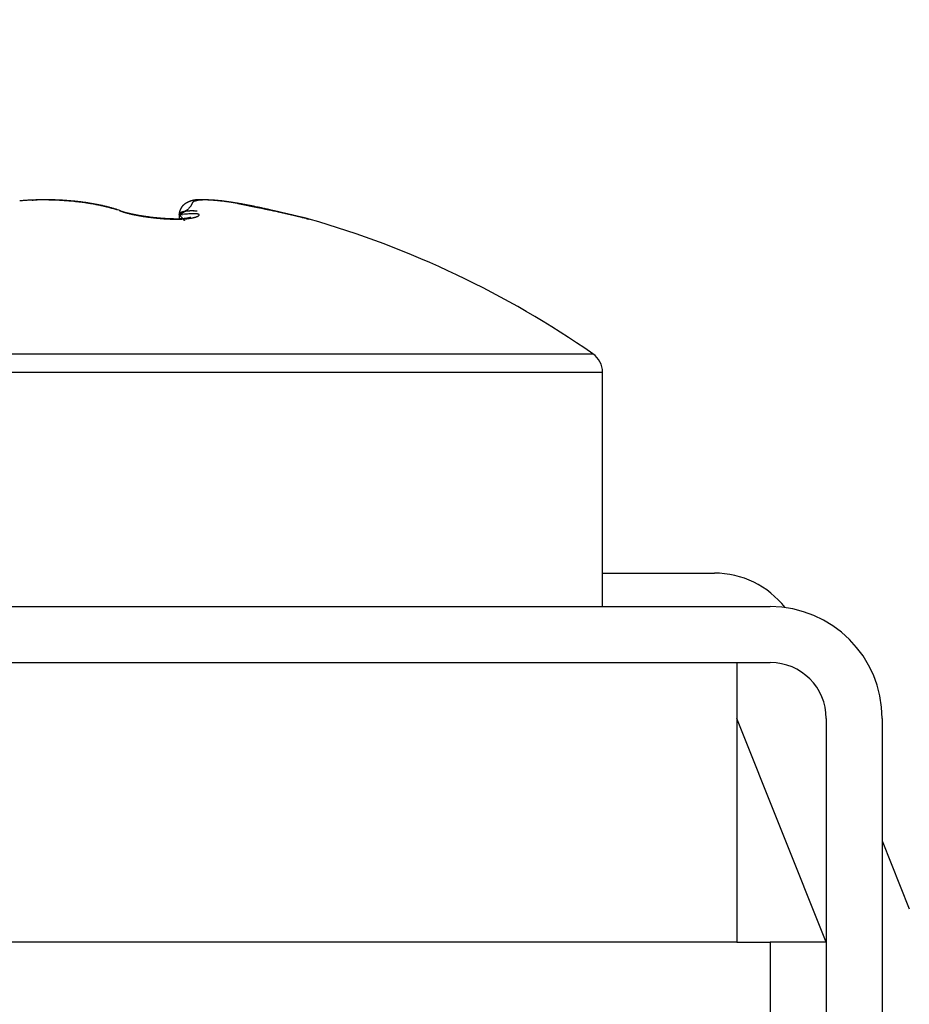
# Model space of a CAD drawing. Units: millimetres. Extents: x -3603 to 5155, y -3016 to 2551.
# Drawn here: x 5054 to 5062, y 2155 to 2164 of the extents above; entities that cross this region are included whole.
import ezdxf

# ---------------------------------------------------------------- set-up
doc = ezdxf.new("R2010")
doc.units = ezdxf.units.MM
for name, color, linetype in [('hatching-Schraffur', 5, 'Continuous'), ('helpline-Hilfslinie', 2, 'Continuous'), ('outline-Körperkante', 7, 'Continuous')]:
    doc.layers.add(name, color=color, linetype=linetype)

# ---------------------------------------------------------------- blocks, each defined once
blk = doc.blocks.new('Verschalung WinDrive2201')
at = {"layer": 'hatching-Schraffur'}
h = blk.add_hatch(dxfattribs=at)
h.set_pattern_fill('ANSI31', color=256, scale=0.5, style=0)
h.set_pattern_definition([(45, (-116.6368, -261.4505), (-1.122532, 1.122532), [])])
h.paths.add_polyline_path([(-2, -98), (-9.7914, -98), (-18.4517, -93), (-23, -93), (-23, -95.5), (-22.2022, -95.5), (-21.5094, -94.3), (-20.6434, -94.8), (-20.3547, -94.3), (-19.4887, -94.8), (-19.2, -94.3), (-12.7914, -98), (-44.25, -98, -1), (-45.75, -98), (-48.25, -98, -1), (-49.75, -98), (-52.25, -98, -1), (-53.75, -98), (-56.25, -98, -1), (-57.75, -98), (-60.25, -98, -1), (-61.75, -98), (-65, -98), (-65, -100), (0, -100), (0, -74.1), (-4, -73.25), (-4, -70.75), (0, -69.9), (0, -8.25), (-2, -8.25), (-2, -14.25), (-4.5, -14.25), (-4.5, -11.75), (-6, -11.75), (-6, -15.75), (-2, -15.75), (-2, -20.4804), (-1.7, -21), (-2, -21.5196), (-2, -68.2803), (-6, -69.1303), (-6, -74.8697), (-2, -75.7197)])
h.paths.add_polyline_path([(-2, -2.25), (-2, -8.25), (0, -8.25), (0, 0), (-82, 0), (-82, -1), (-69, -1), (-68, -2), (-63.75, -2, 1), (-62.25, -2), (-19.75, -2, 1), (-18.25, -2), (-6, -2), (-6, -4.75), (-4.5, -4.75), (-4.5, -2.25)])
blk = doc.blocks.new('WinDrive2201_Drive')
at = {"layer": 'outline-Körperkante'}
for p, q in [((53.3001, -2.8587), (53.2975, -2.8587)), ((53.3001, -2.8603), (53.3001, -2.8602)), ((55.0387, -2.8909), (55.2162, -2.9268)), ((55.0387, -2.8909), (55.061, -2.8949)), ((55.1136, -2.904), (55.1111, -2.9035)), ((53.9771, -2.9528), (53.9588, -2.9476)), ((53.9771, -2.9528), (53.9643, -2.9484)), ((54.5149, -2.9928), (54.5471, -2.9896)), ((54.5149, -2.9928), (54.515, -2.9915)), ((54.5149, -2.9928), (54.519, -2.997)), ((54.5151, -2.9928), (54.5151, -3.0287)), ((55.3277, -2.9491), (55.3033, -2.944)), ((55.3266, -2.9534), (55.3268, -2.9531)), ((54.4575, -3.0293), (54.4451, -3.0288)), ((54.6204, -3.0131), (54.6196, -3.0134)), ((55.549, -3.0015), (55.5445, -3.0005)), ((55.6777, -3.0318), (55.6749, -3.031)), ((55.6777, -3.0318), (55.6775, -3.0317)), ((48.3859, -4.2366), (58.2141, -4.2366)), ((48.3, -4.4009), (58.3, -4.4009)), ((58.3, -6.4971), (58.3, -4.4009)), ((58.3001, -6.197), (59.3, -6.197)), ((47.3, -6.4971), (59.8, -6.4971)), ((47.3, -6.9971), (59.8, -6.9971)), ((59.5, -6.9971), (59.5, -9.4971)), ((60.3, -9.497), (59.5, -7.497)), ((60.3, -7.4971), (60.3, -33.9971)), ((60.8, -7.4971), (60.8, -33.9971)), ((60.7998, -8.5923), (61.0428, -9.1998)), ((59.5, -9.4971), (14.0001, -9.4971)), ((59.5, -9.497), (59.8, -9.497)), ((59.8, -9.497), (59.8, -33.497)), ((60.3, -9.4971), (59.8002, -9.4971))]:
    blk.add_line(p, q, dxfattribs=at)
for centre, radius, start, end in [((53.2936, -5.5797), 2.7191, 93.87506, 94.31193), ((53.2963, -5.6214), 2.7609, 93.43867, 93.87161), ((53.2985, -5.6544), 2.794, 93.01352, 93.44321), ((53.3002, -5.681), 2.8207, 92.59156, 93.01905), ((53.3002, -5.7029), 2.8425, 92.14704, 92.57292), ((53.3, -5.7141), 2.8537, 91.70822, 92.13351), ((53.304, -3.3791), 0.5238, 100.88771, 101.48537), ((53.2442, -3.0599), 0.199, 100.14375, 101.34797), ((53.2504, -3.0959), 0.2356, 99.40875, 100.07014), ((53.3577, -3.789), 0.9369, 98.82364, 98.95425), ((53.2609, -3.1689), 0.3093, 98.28764, 98.72599), ((53.301, -5.7213), 2.861, 91.29833, 91.72364), ((53.2536, -3.1117), 0.2516, 97.94031, 98.51314), ((53.2614, -3.1697), 0.3102, 97.44289, 97.89955), ((53.2673, -3.212), 0.3528, 97.1017, 97.49788), ((53.265, -3.2008), 0.3415, 96.54359, 96.95749), ((53.2647, -3.2017), 0.3424, 96.05642, 96.47056), ((53.268, -3.2241), 0.365, 95.81406, 96.20395), ((53.2692, -3.2404), 0.3813, 95.36333, 95.73623), ((53.2696, -3.2554), 0.3962, 94.86844, 95.2299), ((53.2717, -3.2683), 0.4093, 94.64588, 94.99565), ((53.2992, -5.7185), 2.8581, 90.8372, 91.26367), ((53.2723, -3.2878), 0.4288, 94.17861, 94.51364), ((53.2743, -3.3046), 0.4457, 93.95707, 94.27931), ((53.2745, -3.3274), 0.4685, 93.47854, 93.78736), ((53.2763, -3.3464), 0.4875, 93.25809, 93.5548), ((53.2781, -3.3693), 0.5105, 93.03819, 93.32147), ((53.2798, -3.3958), 0.537, 92.79423, 93.06558), ((53.2793, -3.4228), 0.564, 92.35062, 92.60891), ((53.2807, -3.4516), 0.5928, 92.12242, 92.36906), ((53.3002, -5.7114), 2.851, 90.43192, 90.85981), ((53.282, -3.484), 0.6253, 91.90446, 92.13827), ((53.2831, -3.5186), 0.6598, 91.67871, 91.90111), ((53.2842, -3.558), 0.6993, 91.46137, 91.67121), ((53.285, -3.6002), 0.7414, 91.23807, 91.43673), ((53.2856, -3.6493), 0.7906, 91.02142, 91.20771), ((53.2891, -3.7018), 0.8432, 91.02257, 91.19792), ((53.2859, -3.7677), 0.909, 90.582, 90.74526), ((53.2893, -3.8324), 0.9737, 90.58742, 90.73983), ((53.3, -5.6992), 2.8388, 90.00004, 90.43015), ((53.2887, -3.9173), 1.0587, 90.37234, 90.51252), ((53.2876, -4.0052), 1.1465, 90.1554, 90.28533), ((53.2906, -4.1087), 1.25, 90.16078, 90.27996), ((53.2884, -4.2463), 1.3876, 89.94632, 90.05368), ((53.2847, -4.4915), 1.6328, 89.73468, 89.82627), ((53.2936, -4.5844), 1.7257, 89.95667, 90.04333), ((53.2836, -4.4966), 1.638, 89.51531, 89.60661), ((53.3014, -5.6977), 2.8373, 89.59662, 90.02696), ((53.301, -2.8591), 0.00096, 160.62127, 162.50883), ((53.3002, -2.8587), 0.000172, 178.33813, 181.66187), ((53.3003, -2.8587), 0.000274, 177.90844, 182.09156), ((53.3004, -2.859), 0.000408, 134.00727, 135.99273), ((53.3001, -2.8587), 0, 0, 0), ((53.3001, -2.8587), 0.0000106, 2.97525, 87.02475), ((53.3001, -2.8588), 0.000046, 49.35841, 77.51149), ((53.2671, -8.6807), 5.822, 89.24653, 89.67543), ((53.3027, -2.8589), 0.00266, 179.56842, 180.43158), ((53.3017, -2.8588), 0.00161, 179.46567, 180.53433), ((53.301, -2.8588), 0.000896, 179.36077, 180.63923), ((53.3041, -2.8589), 0.00408, 179.71887, 180.28113), ((53.3034, -2.8589), 0.00333, 179.65619, 180.34381), ((53.3085, -2.859), 0.00845, 179.79667, 180.20333), ((53.3061, -2.859), 0.006, 179.76118, 180.23882), ((53.3113, -2.8592), 0.0113, 179.84758, 180.15242), ((53.3098, -2.8591), 0.00979, 179.82442, 180.17558), ((53.3169, -2.8593), 0.0169, 179.88121, 180.11879), ((53.315, -2.8592), 0.0149, 179.86558, 180.13442), ((53.3216, -2.8594), 0.0216, 179.8938, 180.1062), ((53.3242, -2.8564), 0.0243, 187.02993, 187.2201), ((53.3267, -2.8595), 0.0266, 179.91399, 180.08601), ((53.3404, -2.8557), 0.0405, 185.63954, 185.78164), ((53.3332, -2.8596), 0.0331, 179.92216, 180.07784), ((53.3442, -2.8598), 0.0441, 179.93511, 180.06489), ((53.3575, -2.8548), 0.0576, 185.13952, 185.24934), ((53.348, -2.8551), 0.0482, 185.65086, 185.77033), ((53.3622, -2.8601), 0.0621, 179.94926, 180.05074), ((53.2985, -5.7078), 2.8475, 89.11302, 89.54144), ((53.2997, -5.7086), 2.8482, 88.70825, 89.136), ((53.3291, -5.0173), 2.1582, 88.73117, 89.6132), ((53.2995, -5.7058), 2.8454, 88.2752, 88.70284), ((53.3249, -5.2688), 2.4098, 88.25172, 88.76285), ((53.3008, -5.6908), 2.8304, 87.86393, 88.29252), ((53.0899, -10.8477), 7.9935, 87.66896, 87.78832), ((53.2996, -5.6744), 2.8141, 87.39681, 87.82679), ((53.2954, -5.7823), 2.9239, 87.2951, 87.65542), ((53.3027, -5.6471), 2.7867, 87.00432, 87.43681), ((53.3318, -5.198), 2.3386, 87.03163, 87.51017), ((53.3023, -5.6169), 2.7565, 86.52656, 86.9621), ((53.3112, -5.5707), 2.7118, 86.60263, 87.00427), ((53.3064, -5.5776), 2.717, 86.12325, 86.56297), ((53.2959, -5.782), 2.9237, 86.18365, 86.5485), ((53.3084, -5.533), 2.6724, 85.65668, 86.10121), ((53.3104, -5.5769), 2.7181, 85.80748, 86.20072), ((53.3175, -5.4779), 2.6188, 85.39733, 85.80526), ((53.3138, -5.4826), 2.6218, 85.23961, 85.69012), ((53.3164, -5.4921), 2.633, 84.99388, 85.39656), ((53.3172, -5.426), 2.565, 84.75437, 85.21158), ((53.3192, -5.475), 2.6157, 84.62103, 85.02396), ((53.3241, -5.3655), 2.5042, 84.32039, 84.78558), ((53.323, -5.4186), 2.5592, 84.17822, 84.58764), ((53.3306, -5.2994), 2.4377, 83.84321, 84.31723), ((53.3296, -5.3676), 2.5079, 83.79322, 84.20856), ((53.3381, -5.2268), 2.3647, 83.35121, 83.83543), ((53.3326, -5.3246), 2.4648, 83.33431, 83.754), ((53.3476, -5.153), 2.2903, 82.87851, 83.37389), ((53.3407, -5.2736), 2.4132, 82.95977, 83.38516), ((53.3572, -5.0744), 2.2111, 82.36361, 82.87182), ((53.3455, -5.2211), 2.3605, 82.48729, 82.91921), ((53.3689, -4.991), 2.1269, 81.8552, 82.37762), ((53.355, -5.1632), 2.3019, 82.09561, 82.5349), ((53.3793, -4.9295), 2.0646, 81.36719, 81.89929), ((53.3623, -5.1051), 2.2433, 81.62793, 82.07481), ((53.3717, -5.044), 2.1814, 81.18429, 81.63984), ((53.3822, -4.9042), 2.0391, 80.8083, 81.34076), ((53.3817, -4.9818), 2.1185, 80.7274, 81.19214), ((53.3852, -4.8841), 2.0189, 80.27183, 80.80353), ((53.3925, -4.9174), 2.0532, 80.26142, 80.73647), ((53.3847, -4.8872), 2.022, 79.74692, 80.27288), ((53.4038, -4.8515), 1.9863, 79.77468, 80.26059), ((53.3832, -4.8965), 2.0314, 79.2295, 79.74902), ((53.4172, -4.7838), 1.9173, 79.31084, 79.80887), ((53.3763, -4.925), 2.0607, 78.68154, 79.19009), ((53.4287, -4.716), 1.8486, 78.76189, 79.27274), ((53.3688, -4.9643), 2.1006, 78.1949, 78.69184), ((53.4445, -4.6471), 1.7779, 78.30339, 78.82848), ((54.6457, -3.0077), 0.1372, 130.27816, 131.93015), ((54.6481, -3.0109), 0.1411, 128.59891, 130.18623), ((54.652, -3.0164), 0.1478, 126.93976, 128.44872), ((54.6548, -3.0206), 0.1529, 125.40456, 126.84712), ((54.6594, -3.0268), 0.1606, 124.08925, 125.45274), ((54.6629, -3.0333), 0.1679, 122.54001, 123.83643), ((54.6679, -3.0409), 0.1771, 121.34856, 122.56529), ((54.672, -3.0486), 0.1857, 120.04594, 121.19666), ((54.6777, -3.0581), 0.1969, 119.01531, 120.08927), ((54.6824, -3.0687), 0.2084, 117.7452, 118.75015), ((54.6905, -3.0843), 0.226, 116.81312, 117.73162), ((54.6939, -3.0904), 0.2329, 115.98218, 116.86108), ((54.6938, -3.0909), 0.2334, 115.04347, 115.9111), ((54.692, -3.0879), 0.2299, 114.07627, 114.94731), ((54.69, -3.0819), 0.2236, 113.36919, 114.25165), ((54.6877, -3.0778), 0.2189, 112.35532, 113.24671), ((54.6868, -3.0754), 0.2164, 111.48077, 112.37431), ((54.6858, -3.0721), 0.2129, 110.65062, 111.5478), ((54.6844, -3.0709), 0.2113, 109.51967, 110.41696), ((54.6843, -3.0684), 0.2089, 108.81637, 109.71415), ((54.6838, -3.0682), 0.2086, 107.82103, 108.71478), ((54.684, -3.0667), 0.2072, 107.08934, 107.97966), ((54.6837, -3.0675), 0.2079, 106.06945, 106.95198), ((54.5616, -2.8753), 0.0707, 334.02958, 337.84778), ((54.684, -3.0683), 0.2087, 105.21153, 106.08681), ((54.4629, -2.8406), 0.1753, 339.48503, 340.83357), ((54.7568, -2.9357), 0.1337, 162.09221, 163.67959), ((54.6845, -3.0695), 0.21, 104.39467, 105.25829), ((54.665, -2.9037), 0.0366, 160.19349, 165.50166), ((54.6536, -2.8982), 0.024, 155.6408, 163.3303), ((54.6509, -2.8966), 0.0209, 148.04142, 156.72759), ((54.6842, -3.072), 0.2124, 103.30215, 104.15473), ((54.6533, -2.8979), 0.0237, 140.50155, 148.42309), ((54.6581, -2.9029), 0.0306, 132.4091, 138.97702), ((54.6855, -3.0744), 0.215, 102.64437, 103.48158), ((54.6638, -2.9103), 0.0399, 125.87167, 131.35409), ((54.6859, -3.0774), 0.218, 101.76016, 102.58276), ((54.6697, -2.92), 0.0512, 120.1809, 124.82502), ((54.6865, -3.0818), 0.2224, 100.87203, 101.67581), ((54.6765, -2.9334), 0.0662, 115.52314, 119.42572), ((54.6876, -3.0869), 0.2276, 100.12527, 100.91115), ((54.6889, -3.0928), 0.2337, 99.41293, 100.17688), ((54.6836, -2.9509), 0.085, 111.41718, 114.73554), ((54.6892, -3.0995), 0.2403, 98.48638, 99.22954), ((54.6913, -2.9727), 0.1082, 108.17476, 111.00295), ((54.6912, -3.1072), 0.2482, 97.95306, 98.67159), ((54.6913, -3.1166), 0.2576, 97.00473, 97.70003), ((54.6987, -2.999), 0.1355, 105.23884, 107.6855), ((54.6932, -3.1265), 0.2676, 96.47211, 97.14056), ((54.694, -3.1374), 0.2786, 95.73533, 96.37858), ((54.7061, -3.0306), 0.1679, 102.70725, 104.82893), ((54.6947, -3.1518), 0.293, 94.9861, 95.60078), ((54.7135, -3.0672), 0.2053, 100.62903, 102.49504), ((54.6962, -3.1658), 0.307, 94.43943, 95.02744), ((54.6976, -3.1839), 0.3252, 93.88382, 94.44203), ((54.6987, -3.2017), 0.343, 93.34482, 93.87537), ((54.7203, -3.1097), 0.2483, 98.70592, 100.35086), ((54.6998, -3.2259), 0.3672, 92.79098, 93.29097), ((54.7005, -3.2488), 0.3902, 92.2614, 92.7332), ((54.7267, -3.1579), 0.2969, 97.04442, 98.51304), ((54.7023, -3.2786), 0.42, 91.9072, 92.34812), ((54.7011, -3.3101), 0.4514, 91.20377, 91.61638), ((54.7322, -3.2127), 0.3519, 95.53447, 96.84786), ((54.7038, -3.3509), 0.4923, 91.03169, 91.41349), ((54.703, -3.3931), 0.5345, 90.51759, 90.87133), ((54.7034, -3.4487), 0.5901, 90.18245, 90.50578), ((54.7373, -3.2729), 0.4124, 94.23642, 95.42442), ((54.7032, -3.5074), 0.6488, 89.85208, 90.14792), ((54.7044, -3.5885), 0.7299, 89.69793, 89.96405), ((54.7411, -3.3401), 0.4797, 93.02644, 94.10242), ((54.7004, -3.6745), 0.8159, 89.2082, 89.44768), ((54.6998, -3.7966), 0.938, 89.06431, 89.27506), ((54.6983, -3.933), 1.0745, 88.91686, 89.10193), ((54.7432, -3.4125), 0.552, 91.8634, 92.84815), ((54.6912, -4.1415), 1.2831, 88.61943, 88.77666), ((54.6894, -4.3831), 1.5246, 88.63887, 88.77193), ((54.7462, -3.4963), 0.636, 90.99094, 91.88764), ((54.6741, -4.773), 1.9148, 88.3507, 88.45816), ((54.6555, -5.3468), 2.4889, 88.21782, 88.30119), ((54.6211, -6.6406), 3.7831, 88.25079, 88.30624), ((54.7453, -3.5907), 0.7303, 89.97463, 90.79369), ((54.5781, -7.8001), 4.9434, 88.12096, 88.16386), ((54.566, -7.9387), 5.0823, 87.99339, 88.03569), ((54.5966, -7.5626), 4.7054, 88.15867, 88.20472), ((54.745, -3.6918), 0.8314, 89.2038, 89.95363), ((54.6044, -6.833), 3.976, 87.87895, 87.93418), ((54.6333, -6.4394), 3.5816, 88.04509, 88.10703), ((54.6318, -6.1353), 3.2778, 87.76883, 87.83723), ((54.7423, -3.8017), 0.9413, 88.4439, 89.13552), ((54.6452, -5.9181), 3.0602, 87.78825, 87.86226), ((54.6588, -5.6929), 2.8346, 87.80668, 87.88739), ((54.6563, -5.5458), 2.6878, 87.54736, 87.63356), ((54.7379, -3.9163), 1.0561, 87.73547, 88.37497), ((54.668, -5.3829), 2.5245, 87.56197, 87.65443), ((54.6777, -5.2728), 2.4141, 87.58264, 87.68027), ((54.6766, -5.1492), 2.2907, 87.3205, 87.42416), ((54.7329, -4.0389), 1.1787, 87.12938, 87.72495), ((54.6803, -5.0715), 2.2129, 87.21289, 87.3215), ((54.6898, -4.9748), 2.1158, 87.22939, 87.34379), ((54.725, -4.1662), 1.3063, 86.50969, 87.06543), ((54.6884, -4.9101), 2.0513, 86.98412, 87.10326), ((54.6974, -4.8369), 1.9777, 87.00877, 87.13351), ((54.6965, -4.7808), 1.9217, 86.76285, 86.89215), ((54.7156, -4.2976), 1.4379, 85.93078, 86.45271), ((54.7008, -4.7209), 1.8617, 86.65842, 86.79313), ((54.7045, -4.6747), 1.8154, 86.54872, 86.68783), ((54.7048, -4.6249), 1.7656, 86.31935, 86.46372), ((54.7041, -4.4362), 1.577, 85.38191, 85.87273), ((54.7125, -4.5862), 1.7265, 86.34137, 86.49), ((54.7094, -4.5403), 1.6809, 85.98231, 86.13606), ((54.7169, -4.5112), 1.6514, 86.01485, 86.17274), ((54.6924, -4.578), 1.7194, 84.90861, 85.37282), ((54.7179, -4.4715), 1.6117, 85.78839, 85.95128), ((54.7184, -4.4433), 1.5835, 85.56546, 85.73238), ((54.7231, -4.412), 1.552, 85.47762, 85.64943), ((54.6789, -4.7219), 1.8638, 84.44786, 84.88782), ((54.7239, -4.3842), 1.5242, 85.25025, 85.426), ((54.7287, -4.3569), 1.4966, 85.16626, 85.34681), ((54.7298, -4.3324), 1.4721, 84.94329, 85.1277), ((54.6645, -4.8665), 2.0092, 84.0176, 84.43723), ((54.7317, -4.3084), 1.448, 84.74358, 84.93269), ((54.7331, -4.2864), 1.4259, 84.52544, 84.71835), ((54.7353, -4.2618), 1.4013, 84.32036, 84.51797), ((54.7369, -4.2454), 1.3848, 84.11845, 84.31973), ((54.6475, -5.0214), 2.165, 83.59854, 83.99784), ((54.7391, -4.2248), 1.3641, 83.91878, 84.12446), ((54.7439, -4.2082), 1.347, 83.83751, 84.0471), ((54.7443, -4.1813), 1.3203, 83.51405, 83.72889), ((54.6273, -5.1812), 2.3261, 83.16248, 83.54339), ((54.7426, -4.2009), 1.34, 83.32471, 83.53776), ((54.7358, -4.2639), 1.4034, 83.14107, 83.34581), ((54.725, -4.33), 1.4702, 82.83323, 83.02958), ((54.6114, -5.3185), 2.4643, 82.80791, 83.17568), ((54.7174, -4.4167), 1.5572, 82.76771, 82.95422), ((54.7033, -4.4993), 1.641, 82.46513, 82.64295), ((54.6901, -4.5979), 1.7404, 82.29144, 82.46017), ((54.5954, -5.4271), 2.574, 82.3962, 82.75626), ((54.6797, -4.6981), 1.8411, 82.22966, 82.39014), ((54.6628, -4.8137), 1.9579, 82.04446, 82.19601), ((54.641, -4.9348), 2.0809, 81.76704, 81.91057), ((54.5583, -5.7094), 2.8588, 82.07708, 82.4082), ((54.6273, -5.0756), 2.2222, 81.80244, 81.93735), ((54.5998, -5.2283), 2.3773, 81.54525, 81.67242), ((54.5758, -5.3995), 2.5501, 81.45805, 81.57686), ((54.4875, -6.1997), 3.3542, 81.74504, 82.03319), ((54.5455, -5.5905), 2.7436, 81.31259, 81.42391), ((54.5128, -5.8155), 2.9709, 81.24293, 81.34614), ((54.4723, -6.0557), 3.2145, 81.0845, 81.18047), ((54.409, -6.7176), 3.878, 81.44458, 81.69655), ((54.4269, -6.3529), 3.5152, 81.01638, 81.10449), ((54.371, -6.6819), 3.8489, 80.87748, 80.95858), ((54.3132, -7.0855), 4.2565, 80.89786, 80.97134), ((54.3037, -7.4097), 4.578, 81.21628, 81.42948), ((54.2334, -7.5472), 4.7249, 80.76118, 80.82788), ((54.1352, -8.1476), 5.3333, 80.69565, 80.75497), ((54.0224, -8.8493), 6.0441, 80.66369, 80.71643), ((54.2227, -7.8913), 5.0663, 80.95383, 81.14353), ((53.8588, -9.8176), 7.0261, 80.58253, 80.62799), ((53.6676, -10.9774), 8.2015, 80.55161, 80.59084), ((53.3825, -12.6582), 9.9064, 80.48796, 80.52056), ((54.1562, -8.3197), 5.4999, 80.8015, 80.97052), ((52.9505, -15.2092), 12.4937, 80.44159, 80.46759), ((52.0083, -20.9429), 18.3042, 80.4957, 80.51353), ((51.7314, -22.5297), 19.915, 80.44723, 80.46372), ((54.1412, -8.3851), 5.5668, 80.59862, 80.75747), ((52.4825, -17.992), 15.3155, 80.37951, 80.40102), ((16.6503, -184.2262), 185.354, 78.018097, 78.047048), ((53.0718, -14.6283), 11.9006, 80.4424, 80.47028), ((53.5429, -11.6939), 8.9288, 80.25936, 80.2966), ((54.1498, -8.3411), 5.522, 80.4632, 80.61215), ((53.8066, -10.2397), 7.4509, 80.32176, 80.36669), ((54.0037, -9.1379), 6.3317, 80.35048, 80.40353), ((58.9602, 19.0395), 22.2784, 259.91986, 259.96758), ((54.251, -7.7237), 4.8964, 80.28107, 80.43407), ((54.1166, -8.4137), 5.5989, 80.18748, 80.24771), ((54.2285, -7.7761), 4.9515, 80.13729, 80.20576), ((54.3142, -7.3239), 4.4913, 80.15022, 80.22583), ((54.404, -6.835), 3.9946, 80.12687, 80.29134), ((56.8168, 7.0035), 10.053, 260.04708, 260.12819), ((54.3801, -6.9189), 4.0811, 80.00588, 80.08955), ((54.4341, -6.6224), 3.7797, 79.94114, 80.0318), ((54.6528, -5.4192), 2.5571, 79.96234, 80.17934), ((55.9089, 1.7784), 4.7496, 260.11186, 260.23698), ((54.4813, -6.3357), 3.4891, 79.78241, 79.88101), ((54.8987, -4.0472), 1.1632, 79.74019, 80.1119), ((54.528, -6.1201), 3.2686, 79.8125, 79.91809), ((55.4867, -0.647), 2.2877, 260.35533, 260.5227), ((55.0715, -3.104), 0.2044, 78.85114, 80.32469), ((54.5647, -5.8976), 3.0432, 79.63832, 79.75199), ((55.2096, -2.2854), 0.6261, 260.85461, 261.165), ((54.5912, -5.7426), 2.886, 79.48279, 79.60311), ((55.1124, -2.8922), 0.0119, 274.9327, 275.94796), ((54.6222, -5.5929), 2.7331, 79.42076, 79.54826), ((53.3546, -5.0262), 2.1642, 77.68246, 78.16328), ((53.4585, -4.5774), 1.7068, 77.74957, 78.28972), ((53.3376, -5.0988), 2.2388, 77.18772, 77.65186), ((53.4735, -4.5081), 1.636, 77.18887, 77.74569), ((53.3137, -5.2053), 2.3479, 76.7532, 77.19604), ((53.4908, -4.4376), 1.5633, 76.66061, 77.23509), ((53.5069, -4.3689), 1.4928, 76.06182, 76.65584), ((53.2858, -5.3171), 2.4631, 76.29537, 76.71807), ((53.5245, -4.2993), 1.421, 75.45584, 76.07069), ((53.2481, -5.4628), 2.6136, 75.8475, 76.24755), ((53.5435, -4.2305), 1.3496, 74.86772, 75.50535), ((53.1999, -5.6554), 2.8121, 75.48142, 75.85511), ((53.5609, -4.1646), 1.2815, 74.18654, 74.84814), ((53.1184, -5.9579), 3.1254, 75.08716, 75.42572), ((53.5819, -4.0972), 1.2108, 73.58581, 74.27473), ((53.0706, -6.1325), 3.3065, 74.74274, 75.06544), ((53.6012, -4.0287), 1.1397, 72.82598, 73.54546), ((53.6209, -3.9687), 1.0766, 72.13065, 72.87952), ((53.0702, -6.1361), 3.31, 74.42713, 74.75284), ((53.6379, -3.917), 1.0221, 71.37507, 72.14882), ((54.2107, -2.4179), 0.5836, 246.41144, 248.39678), ((54.3318, -1.9829), 1.0327, 249.9126, 251.01933), ((54.355, -1.8983), 1.1201, 250.28747, 251.59712), ((54.1129, -2.6801), 0.3039, 247.33795, 250.44212), ((54.1494, -2.5322), 0.4539, 250.23974, 252.22079), ((54.1689, -2.4818), 0.5077, 250.73526, 253.02102), ((54.2055, -2.352), 0.6427, 252.36694, 253.33445), ((54.1816, -2.4735), 0.5216, 250.92689, 252.2628), ((54.2375, -2.2497), 0.7498, 253.18552, 254.26819), ((54.744, -0.3693), 2.6971, 254.45438, 254.64657), ((54.6893, -0.6624), 2.4023, 253.88949, 254.14676), ((54.2828, -2.0544), 0.95, 254.56249, 255.17477), ((54.2701, -2.139), 0.8673, 254.13955, 254.94762), ((54.8626, 0.2427), 3.3192, 255.54651, 255.75266), ((54.2561, -2.1697), 0.8317, 254.91504, 255.67213), ((54.2568, -2.2075), 0.7977, 254.58911, 255.54805), ((54.3272, -1.8712), 1.1385, 255.68828, 256.36351), ((54.3199, -1.9182), 1.0911, 255.69824, 256.27949), ((54.3299, -1.9159), 1.0983, 255.65601, 256.37266), ((54.2994, -2.007), 1, 256.07473, 256.90616), ((54.3663, -1.709), 1.3054, 256.47581, 256.96691), ((54.3858, -1.6652), 1.3552, 256.56992, 257.1673), ((54.37, -1.6941), 1.3207, 256.95697, 257.45655), ((54.3712, -1.6895), 1.3255, 256.99328, 257.62688), ((54.3829, -1.6323), 1.3839, 257.49161, 257.97884), ((54.3941, -1.6233), 1.3979, 257.21723, 257.81838), ((54.425, -1.4274), 1.593, 257.75694, 258.2908), ((54.4113, -1.4981), 1.5211, 257.98635, 258.4381), ((54.4146, -1.5339), 1.4896, 257.77538, 258.35763), ((54.4264, -1.4131), 1.6074, 258.34459, 258.88818), ((54.4336, -1.3823), 1.639, 258.4861, 258.91247), ((54.4419, -1.3862), 1.6397, 258.46258, 259.0045), ((54.4401, -1.3426), 1.6792, 258.89315, 259.4247), ((54.4513, -1.292), 1.731, 258.91112, 259.32132), ((54.4677, -1.1998), 1.8246, 259.35103, 259.7457), ((54.4685, -1.1911), 1.8333, 259.4218, 259.91674), ((53.7789, -1.7503), 1.4442, 300.64056, 302.47884), ((54.7007, -2.9978), 0.1859, 175.2876, 178.4458), ((54.5354, -2.9933), 0.0205, 171.35379, 174.85136), ((54.5341, -2.9933), 0.0192, 167.32222, 170.97757), ((54.5325, -2.993), 0.0176, 163.07792, 166.99777), ((54.5948, -2.986), 0.0795, 171.73017, 177.49121), ((54.5312, -2.9928), 0.0163, 158.25709, 162.43526), ((54.5311, -2.9927), 0.0161, 154.29558, 158.55501), ((54.6238, -2.9907), 0.1088, 168.62016, 171.48586), ((54.5315, -2.9929), 0.0166, 150.06899, 154.28282), ((54.5324, -2.9932), 0.0175, 146.44549, 150.52063), ((54.9446, -3.0805), 0.4417, 164.83054, 165.4064), ((54.5334, -2.994), 0.0188, 142.24919, 146.156), ((54.6515, -3.0004), 0.1378, 163.08639, 165.08821), ((54.5347, -2.9946), 0.0202, 139.34754, 143.05935), ((54.5361, -2.996), 0.0222, 135.63226, 139.13963), ((54.6219, -2.9894), 0.1063, 161.40059, 164.10898), ((54.5377, -2.9976), 0.0244, 132.19822, 135.48712), ((54.6369, -2.9945), 0.1222, 159.15725, 161.42347), ((54.5397, -2.9993), 0.027, 129.83177, 132.91117), ((54.5415, -3.0017), 0.03, 126.80967, 129.67613), ((54.6436, -2.9978), 0.1296, 156.75799, 158.81645), ((54.5437, -3.0042), 0.0334, 124.50303, 127.17228), ((54.6345, -2.9941), 0.1198, 154.45811, 156.65398), ((54.5461, -3.0075), 0.0374, 122.15764, 124.63284), ((54.5485, -3.011), 0.0417, 120.16584, 122.46612), ((54.6302, -2.9915), 0.1148, 152.47673, 154.7332), ((54.5512, -3.0154), 0.0468, 118.14882, 120.27994), ((54.6316, -2.9927), 0.1165, 150.09212, 152.27499), ((54.5536, -3.0203), 0.0523, 116.00015, 117.98086), ((54.6317, -2.9929), 0.1167, 147.89764, 150.03977), ((54.5568, -3.0256), 0.0585, 114.68957, 116.52629), ((54.5594, -3.0317), 0.0651, 112.80829, 114.51799), ((54.6315, -2.9927), 0.1165, 145.80733, 147.92145), ((54.5625, -3.0384), 0.0725, 111.43069, 113.01937), ((54.6314, -2.9928), 0.1165, 143.65555, 145.74041), ((54.5656, -3.0459), 0.0806, 110.03996, 111.52227), ((54.633, -2.9942), 0.1186, 141.54316, 143.56953), ((54.5689, -3.054), 0.0894, 108.83802, 110.21912), ((54.5717, -3.0627), 0.0984, 107.46236, 108.75461), ((54.6341, -2.995), 0.12, 139.59486, 141.57327), ((54.5755, -3.0728), 0.1093, 106.57207, 107.77973), ((54.6357, -2.9968), 0.1223, 137.51358, 139.42888), ((54.5783, -3.083), 0.1199, 105.34552, 106.47888), ((54.6377, -2.9986), 0.125, 135.66635, 137.52701), ((54.5818, -3.0949), 0.1322, 104.35502, 105.41751), ((54.778, -5.4861), 2.5071, 94.62788, 95.28394), ((54.64, -3.0014), 0.1286, 133.70203, 135.491), ((54.5846, -3.1069), 0.1445, 103.2607, 104.26087), ((54.6421, -3.0039), 0.1319, 131.89436, 133.62214), ((54.5886, -3.12), 0.1583, 102.65658, 103.59714), ((54.5914, -3.1344), 0.1729, 101.62087, 102.5089), ((54.4015, -2.7007), 0.3084, 299.72276, 305.71567), ((54.5949, -3.1495), 0.1883, 100.89111, 101.72876), ((54.5975, -3.1651), 0.2042, 99.99892, 100.79208), ((54.6017, -3.1822), 0.2217, 99.54136, 100.29169), ((54.6042, -3.2005), 0.2402, 98.69618, 99.40861), ((54.6075, -3.2197), 0.2597, 98.10961, 98.78544), ((54.6099, -3.2393), 0.2795, 97.36947, 98.01285), ((54.614, -3.2607), 0.3012, 97.01794, 97.62983), ((54.7016, -4.6272), 1.6449, 93.52209, 94.39043), ((54.6161, -3.2825), 0.323, 96.33656, 96.92043), ((54.6182, -3.307), 0.3477, 95.66849, 96.22524), ((54.4834, -2.8033), 0.1774, 303.58094, 308.90806), ((54.6221, -3.3298), 0.3707, 95.3946, 95.92734), ((54.6239, -3.3569), 0.3979, 94.77854, 95.28736), ((54.6255, -3.3825), 0.4236, 94.21618, 94.70326), ((54.6293, -3.4111), 0.4523, 93.96256, 94.42994), ((59.6189, -8.2981), 7.3441, 133.09393, 133.16491), ((54.6304, -3.4371), 0.4783, 93.42657, 93.87788), ((54.665, -4.0939), 1.1104, 92.21864, 93.3278), ((54.4893, -2.8142), 0.1649, 312.85101, 316.11356), ((54.6331, -3.4713), 0.5126, 93.06404, 93.49393), ((54.6345, -3.5118), 0.5532, 92.57928, 92.98473), ((54.5508, -2.8665), 0.0845, 312.76087, 319.06895), ((54.6359, -3.5307), 0.5721, 92.23313, 92.63408), ((54.6363, -3.5232), 0.5646, 91.89272, 92.30802), ((54.5544, -2.8685), 0.0805, 318.42891, 323.74815), ((54.6388, -3.6153), 0.6568, 91.47963, 91.84094), ((54.5512, -2.8683), 0.0832, 324.92175, 329.10953), ((54.6493, -3.9257), 0.9674, 91.38361, 91.63126), ((54.6487, -3.7846), 0.8007, 90.6056, 91.90973), ((54.562, -2.8753), 0.0704, 329.53509, 333.8634), ((54.6388, -3.6246), 0.6661, 90.72972, 91.10569), ((54.6343, -3.3348), 0.3762, 89.89621, 90.59985), ((54.6444, -3.7393), 0.7808, 90.37519, 90.69075), ((54.6382, -2.6738), 0.2847, 270.20535, 270.98209), ((54.6426, -3.5181), 0.5342, 88.61835, 90.25529), ((54.6368, -3.1415), 0.1832, 86.12573, 88.02707), ((54.6391, -3.1272), 0.1687, 82.79572, 86.57281), ((54.6435, -3.3195), 0.3357, 85.84233, 87.95707), ((54.5969, -3.6138), 0.6571, 83.10477, 84.46613), ((54.651, -3.1775), 0.1935, 82.07217, 84.99057), ((54.6601, -3.0887), 0.1043, 76.2021, 80.30515), ((54.671, -3.0338), 0.0485, 66.81621, 73.25352), ((54.6802, -3.0064), 0.0198, 49.39501, 60.14011), ((54.6873, -2.9959), 0.00741, 17.00916, 37.66417), ((54.6482, -5.4445), 2.5825, 79.24921, 79.38445), ((54.6848, -5.2666), 2.4008, 79.16916, 79.31491), ((43.9415, -55.7964), 54.0567, 77.98191, 78.05441), ((54.6832, -5.2541), 2.3888, 78.92801, 79.0751), ((54.6617, -5.3799), 2.5165, 78.85786, 78.99776), ((54.6093, -5.6384), 2.7803, 78.6996, 78.82651), ((54.4973, -6.2116), 3.3642, 78.63753, 78.74261), ((54.3528, -6.9131), 4.0805, 78.50144, 78.58841), ((54.1177, -8.0297), 5.2215, 78.34826, 78.41638), ((53.7791, -9.6649), 6.8915, 78.28478, 78.33648), ((53.0377, -13.313), 10.6141, 78.33101, 78.36468), ((50.475, -25.4877), 23.0555, 78.1978, 78.21337), ((65.4186, 46.2075), 50.1805, 258.23929, 258.24646), ((59.4401, 17.3268), 20.6875, 258.16358, 258.18101), ((45.517, -48.4035), 46.4978, 77.93466, 77.98393), ((59.2765, 16.7299), 20.0698, 258.28936, 258.30738), ((41.4998, -68.9351), 67.4202, 78.26218, 78.26757), ((53.9433, -9.0262), 6.2326, 78.16572, 78.22414), ((111.7848, 277.9677), 286.534, 258.613662, 258.634018), ((54.5359, -6.2324), 3.3767, 78.17763, 78.28579), ((54.7855, -5.0531), 2.1713, 78.07792, 78.24643), ((54.8179, -4.8991), 2.014, 77.89576, 78.07755), ((8.8713, -219.3405), 221.3186, 77.900254, 77.907284), ((54.7146, -5.3747), 2.5006, 77.71928, 77.86556), ((54.5253, -6.2576), 3.4036, 77.65835, 77.76672), ((54.1129, -8.1097), 5.3011, 77.51268, 77.58285), ((57.7337, 8.1068), 11.3148, 257.36719, 257.39941), ((45.1004, -50.2878), 48.4275, 77.85223, 77.88657), ((55.6719, -1.129), 1.8516, 257.31542, 257.50566), ((53.7854, -9.6801), 6.9051, 77.51655, 77.57272), ((55.2157, -3.24), 0.3081, 76.92157, 78.34544), ((55.3195, -2.8023), 0.1417, 256.09304, 258.24106), ((55.3107, -2.875), 0.0691, 253.07986, 254.59985), ((48.5475, -34.3964), 32.1666, 77.84513, 77.8982), ((53.2882, -12.1635), 9.4372, 77.67081, 77.73866), ((56.7578, 4.6821), 7.764, 259.29799, 259.38577), ((48.3421, -35.2966), 33.0898, 77.77912, 77.82558), ((55.3577, -2.9691), 0.0348, 152.23368, 152.66069), ((55.3544, -2.9665), 0.0307, 153.20517, 153.66473), ((55.3525, -2.9641), 0.0279, 155.30808, 155.80401), ((55.3486, -2.9642), 0.0245, 150.92269, 151.45572), ((55.3461, -2.9621), 0.0213, 151.95292, 152.53), ((55.3448, -2.9611), 0.0197, 151.92909, 152.55383), ((55.3418, -2.9602), 0.0166, 149.19395, 149.87496), ((55.3399, -2.9593), 0.0146, 147.62377, 148.36546), ((55.3389, -2.9578), 0.0129, 150.2351, 151.04939), ((55.3374, -2.9571), 0.0112, 148.58937, 149.48312), ((55.3354, -2.9564), 0.00916, 144.81021, 145.79948), ((55.3347, -2.9557), 0.00828, 144.75761, 145.85208), ((55.3327, -2.9546), 0.00594, 140.02489, 141.3963), ((55.3336, -2.9547), 0.00675, 145.69779, 146.92207), ((55.3319, -2.9537), 0.00474, 140.56673, 142.11366), ((55.3312, -2.9529), 0.00376, 141.25574, 142.99429), ((55.3306, -2.9528), 0.00323, 133.99681, 136.00319), ((55.33, -2.9521), 0.00229, 129.85715, 132.5147), ((55.3301, -2.9521), 0.00242, 133.82569, 136.17431), ((55.3295, -2.9515), 0.00156, 128.37157, 131.23958), ((55.3294, -2.9513), 0.00134, 123.69343, 127.38192), ((55.3291, -2.951), 0.000879, 117.11588, 122.37388), ((55.329, -2.9509), 0.000746, 106.00497, 110.86492), ((55.3297, -2.9517), 0.00177, 120.02146, 121.90605), ((55.3289, -2.9506), 0.000487, 85.87637, 94.12363), ((55.3289, -2.9504), 0.000281, 74.39515, 92.92447), ((55.3289, -2.9508), 0.000685, 70.78436, 81.14315), ((39.6477, -71.0159), 69.8488, 77.014481, 77.026241), ((49.5548, -28.1389), 25.8421, 77.03257, 77.0568), ((48.5604, -34.2674), 32.0377, 77.72743, 77.771), ((48.7606, -31.4589), 29.2557, 76.96194, 76.97575), ((31.2883, -106.8915), 106.6853, 76.956646, 76.959573), ((47.2013, -38.4126), 36.3819, 77.02207, 77.03154), ((49.8825, -28.2531), 25.8798, 77.70671, 77.75735), ((48.8229, -31.2618), 29.0496, 76.95873, 76.97132), ((47.6376, -36.4246), 34.3467, 76.96563, 76.97598), ((46.8372, -39.641), 37.6608, 76.87359, 76.88284), ((47.4488, -37.3506), 35.2914, 76.98633, 76.99621), ((50.8103, -23.9678), 21.4953, 77.63398, 77.69111), ((47.6056, -36.3982), 34.3282, 76.87314, 76.88329), ((47.4957, -37.1625), 35.0975, 76.97199, 76.98185), ((47.3916, -37.4035), 35.3558, 76.88593, 76.89565), ((47.4615, -37.1472), 35.0904, 76.89235, 76.90207), ((51.2838, -21.8008), 19.2771, 77.57052, 77.62935), ((47.4661, -36.9766), 34.9232, 76.82659, 76.83631), ((47.5343, -36.9809), 34.9119, 76.92755, 76.9372), ((47.5199, -36.831), 34.7692, 76.83888, 76.84851), ((51.8097, -19.4699), 16.8877, 77.54868, 77.61083), ((47.5601, -36.7014), 34.6339, 76.84515, 76.85475), ((47.6241, -36.4697), 34.3936, 76.85149, 76.86109), ((47.6691, -36.259), 34.1783, 76.83513, 76.84471), ((52.2601, -17.3901), 14.7597, 77.44934, 77.51507), ((47.7418, -35.9897), 33.8995, 76.8415, 76.85108), ((47.7399, -35.7231), 33.6404, 76.72551, 76.73508), ((47.8844, -35.4025), 33.2952, 76.83116, 76.84076), ((52.677, -15.5108), 12.8347, 77.37279, 77.44282), ((47.9534, -35.0289), 32.9158, 76.79037, 76.79997), ((48.0492, -34.6602), 32.5349, 76.79661, 76.80625), ((48.1301, -34.2361), 32.1036, 76.75465, 76.76431), ((52.9687, -14.2451), 11.5359, 77.34073, 77.41255), ((48.2963, -33.7597), 31.6018, 76.8403, 76.85002), ((48.3297, -33.2877), 31.1346, 76.69273, 76.70248), ((48.5069, -32.7627), 30.583, 76.77956, 76.7894), ((53.239, -13.0422), 10.303, 77.26675, 77.34114), ((48.6116, -32.2968), 30.1055, 76.76085, 76.77074), ((48.7401, -31.6156), 29.413, 76.6905, 76.70049), ((53.4069, -12.2875), 9.5298, 77.17718, 77.25135), ((48.8531, -31.1158), 28.9006, 76.67044, 76.6805), ((54.4661, -1.265), 1.7634, 258.9851, 259.50039), ((54.4848, -1.1003), 1.9256, 259.77128, 260.15021), ((54.479, -1.1854), 1.8439, 259.55814, 260.06043), ((54.488, -1.0691), 1.9569, 259.98, 260.45034), ((54.5017, -1.0079), 2.0195, 260.12831, 260.49412), ((54.4903, -1.1181), 1.9122, 260.0737, 260.56551), ((54.5015, -0.9843), 2.0427, 260.47151, 260.92798), ((54.5139, -0.9242), 2.1041, 260.54126, 260.89581), ((54.4993, -1.0661), 1.965, 260.55565, 261.04068), ((54.514, -0.9061), 2.1219, 260.9285, 261.37257), ((54.5263, -0.8469), 2.1824, 260.8957, 261.24065), ((54.5062, -1.0188), 2.0128, 261.05649, 261.53424), ((54.5361, -0.7715), 2.2584, 261.28611, 261.62244), ((54.5248, -0.8291), 2.1996, 261.39496, 261.82703), ((54.546, -0.7102), 2.3205, 261.60196, 261.93128), ((54.5136, -0.9665), 2.0655, 261.5442, 262.01365), ((54.5327, -0.7708), 2.2585, 261.83758, 262.26126), ((54.553, -0.6535), 2.3776, 261.95585, 262.27917), ((54.5187, -0.9271), 2.1053, 262.02483, 262.48735), ((54.5371, -0.7306), 2.2989, 262.28888, 262.70693), ((54.5603, -0.6087), 2.423, 262.25162, 262.57033), ((54.5234, -0.8888), 2.1439, 262.49706, 262.95293), ((54.5408, -0.7077), 2.322, 262.68861, 263.10362), ((54.5629, -0.573), 2.4587, 262.61759, 262.93259), ((54.5677, -0.5485), 2.4837, 262.89178, 263.20435), ((54.526, -0.8677), 2.1651, 262.95239, 263.40467), ((54.5416, -0.6997), 2.3301, 263.10705, 263.521), ((54.5679, -0.5342), 2.4979, 263.23832, 263.54936), ((54.526, -0.862), 2.1709, 263.42324, 263.87416), ((54.5393, -0.7106), 2.319, 263.54607, 263.96164), ((54.5669, -0.5313), 2.5006, 263.5791, 263.88982), ((54.5246, -0.8703), 2.1624, 263.88628, 264.3383), ((54.5373, -0.7393), 2.2903, 263.93687, 264.35634), ((54.5688, -0.5374), 2.4947, 263.83092, 264.14222), ((54.5238, -0.8907), 2.142, 264.30665, 264.76158), ((54.5328, -0.7857), 2.2437, 264.35314, 264.77922), ((54.5643, -0.5586), 2.4732, 264.19612, 264.50924), ((54.5629, -0.5888), 2.4431, 264.47432, 264.7902), ((54.5196, -0.9254), 2.1071, 264.78976, 265.25024), ((54.5265, -0.8486), 2.1805, 264.79467, 265.22989), ((54.5591, -0.6314), 2.4003, 264.78882, 265.10874), ((54.5162, -0.9738), 2.0586, 265.23135, 265.69957), ((54.5211, -0.9256), 2.1032, 265.201, 265.64837), ((54.5532, -0.6809), 2.3504, 265.14876, 265.47382), ((54.5145, -1.017), 2.0116, 265.63784, 266.10045), ((54.5114, -1.0359), 1.9963, 265.70436, 266.18314), ((54.5506, -0.7431), 2.2882, 265.41562, 265.74714), ((54.5083, -1.1204), 1.9081, 266.07595, 266.55739), ((54.5079, -1.1075), 1.9246, 266.14528, 266.63716), ((54.5446, -0.8118), 2.2192, 265.76972, 266.10878), ((54.5005, -1.2345), 1.7937, 266.58821, 267.0924), ((54.5403, -0.8925), 2.1384, 266.07905, 266.42758), ((54.5023, -1.1908), 1.8411, 266.65747, 267.16577), ((54.5343, -0.9844), 2.0464, 266.43504, 266.79545), ((54.497, -1.3555), 1.6726, 267.00089, 267.53244), ((54.4986, -1.2831), 1.7488, 267.13988, 267.66791), ((54.5295, -1.0709), 1.9597, 266.7942, 267.16602), ((54.4905, -1.4843), 1.5437, 267.56892, 268.13309), ((54.4956, -1.3819), 1.6499, 267.63121, 268.18268), ((54.5262, -1.141), 1.8895, 267.15956, 267.53991), ((54.4885, -1.6154), 1.4126, 268.04103, 268.64399), ((54.4927, -1.4878), 1.544, 268.16743, 268.74618), ((54.4853, -1.7484), 1.2795, 268.64756, 269.2965), ((54.4909, -1.5998), 1.432, 268.72031, 269.33257), ((54.4847, -1.8808), 1.1471, 269.24152, 269.94579), ((54.4896, -1.7181), 1.3137, 269.32908, 269.982), ((54.486, -2.0123), 1.0156, 269.86635, 270.63698), ((54.4915, -1.8249), 1.2068, 269.88768, 270.58227), ((54.4884, -2.1366), 0.8914, 270.57285, 271.42211), ((54.4922, -1.9222), 1.1096, 270.59787, 271.33327), ((54.4919, -2.2553), 0.7726, 271.3779, 272.32023), ((54.4955, -2.0114), 1.0203, 271.26674, 272.04423), ((28.9621, -28.1117), 35.8317, 44.49103, 44.50002), ((28.057, -28.9844), 37.0889, 44.46467, 44.47292), ((54.4986, -2.3706), 0.6571, 272.14778, 273.21097), ((35.4131, -21.8043), 26.8095, 44.51447, 44.52529), ((43.5556, -13.7618), 15.3648, 44.39867, 44.41652), ((54.4985, -2.0884), 0.9433, 272.02842, 272.84306), ((47.004, -10.3814), 10.5359, 44.36009, 44.38466), ((54.5054, -2.4806), 0.547, 273.13963, 274.35738), ((49.0941, -8.3529), 7.6233, 44.41112, 44.44301), ((50.5065, -6.955), 5.6362, 44.26742, 44.30789), ((51.5792, -5.9201), 4.1456, 44.32076, 44.37217), ((56.5523, -0.6104), 3.143, 230.30197, 230.40968), ((52.323, -5.1857), 3.1003, 44.15113, 44.2153), ((54.504, -2.1694), 0.8621, 272.74292, 273.60696), ((54.5136, -2.5696), 0.4575, 274.18299, 275.568), ((52.8998, -4.6259), 2.2966, 44.07474, 44.15467), ((55.0839, -2.3876), 0.8377, 230.33837, 230.63182), ((53.3203, -4.2195), 1.7118, 43.99329, 44.09247), ((53.647, -3.9001), 1.255, 43.73859, 43.86194), ((54.8576, -2.668), 0.4774, 230.28462, 230.58046), ((53.893, -3.6689), 0.9173, 43.77387, 43.92804), ((54.9685, -2.5215), 0.661, 231.21479, 231.35477), ((54.0769, -3.4848), 0.6572, 43.07908, 43.27274), ((54.7371, -2.8133), 0.2885, 231.06639, 231.40257), ((54.2233, -3.3523), 0.4599, 43.24003, 43.48682), ((54.6612, -2.9115), 0.1644, 230.72801, 231.31517), ((54.5222, -2.6445), 0.3821, 275.37567, 276.94109), ((54.5091, -2.2509), 0.7804, 273.61256, 274.53262), ((54.328, -3.2527), 0.3153, 42.75443, 43.07201), ((54.6269, -2.9531), 0.1106, 231.71887, 232.46099), ((54.4058, -3.1784), 0.2078, 41.86123, 42.28105), ((54.6018, -2.9868), 0.0686, 231.96008, 232.96105), ((54.4637, -3.1273), 0.1306, 41.5723, 42.13778), ((54.5827, -3.013), 0.0362, 232.09267, 233.72165), ((54.5711, -3.0289), 0.0164, 233.51975, 236.49621), ((54.5044, -3.0905), 0.0757, 40.37805, 41.17749), ((54.5655, -3.0378), 0.00593, 233.94074, 240.16083), ((54.5307, -3.0676), 0.0408, 38.60502, 39.78153), ((54.5633, -3.042), 0.00128, 230.52014, 250.62495), ((54.5474, -3.0535), 0.0189, 35.00786, 36.91317), ((54.5631, -3.0431), 0.000167, 205.34662, 302.13297), ((54.5572, -3.0465), 0.00691, 30.43866, 33.86593), ((54.5631, -3.043), 0.00023, 286.29576, 315.63176), ((54.5618, -3.0435), 0.00149, 12.69419, 20.7043), ((54.5269, -2.6767), 0.3496, 276.81427, 278.42135), ((54.516, -2.331), 0.7, 274.48497, 275.47503), ((54.5228, -2.6579), 0.3689, 278.63002, 280.04677), ((54.5242, -2.4081), 0.6225, 275.40266, 276.4706), ((54.5257, -2.6753), 0.3512, 280.06414, 281.42065), ((54.534, -2.483), 0.547, 276.33134, 277.49731), ((54.5312, -2.7061), 0.32, 281.54818, 282.86917), ((54.5416, -2.7501), 0.2747, 282.805, 284.13036), ((54.5434, -2.553), 0.4764, 277.47579, 278.75391), ((54.5445, -2.7662), 0.2584, 284.38141, 285.52439), ((54.5897, -2.925), 0.0933, 284.84866, 287.20613), ((54.5552, -2.6197), 0.4086, 278.54745, 279.96814), ((54.6165, -3.0077), 0.00652, 277.2201, 297.78162), ((54.5664, -2.681), 0.3464, 279.8956, 281.48308), ((54.579, -2.7368), 0.2892, 281.23889, 283.03873), ((54.5915, -2.7867), 0.2377, 282.81284, 284.86856), ((54.6041, -2.8311), 0.1915, 284.63159, 287.02289), ((54.6164, -2.8678), 0.1529, 286.62752, 289.41378), ((54.6292, -2.9008), 0.1175, 288.88614, 292.24542), ((54.6428, -2.9313), 0.0841, 291.53509, 295.8581), ((54.6574, -2.9582), 0.0536, 294.43151, 300.57405), ((54.6713, -2.979), 0.0286, 297.59263, 307.63045), ((54.6821, -2.9905), 0.013, 301.18091, 319.69444), ((54.6885, -2.9944), 0.0057, 307.92127, 341.08523), ((54.6901, -2.9943), 0.0043, 332.26761, 7.20211), ((49.0527, -30.3762), 28.135, 76.70849, 76.71868), ((49.2435, -29.7272), 27.4594, 76.77425, 76.78455), ((53.5522, -11.6337), 8.8601, 77.08104, 77.155), ((49.3256, -29.0696), 26.8006, 76.61316, 76.62359), ((49.4837, -28.5029), 26.2127, 76.65191, 76.66242), ((53.5846, -11.5253), 8.7471, 77.06019, 77.1294), ((49.7381, -27.5803), 25.2564, 76.71954, 76.73031), ((49.9968, -26.3112), 23.9617, 76.6133, 76.62446), ((53.5672, -11.5887), 8.8129, 76.97779, 77.04171), ((53.3246, -12.6143), 9.8667, 76.89432, 76.94744), ((52.7638, -14.9724), 12.2906, 76.80051, 76.84058), ((50.0956, -26.4401), 24.0646, 76.83104, 76.85029), ((41.4521, -63.2212), 61.8476, 76.789981, 76.797118), ((20.5045, -152.2765), 153.3334, 76.771426, 76.774186), ((-32.7122, -380.2312), 387.4174, 76.823581, 76.824632), ((55.0168, -5.5719), 2.6242, 77.1237, 77.25961), ((10.8073, -192.4687), 194.6783, 76.695968, 76.697976), ((55.4451, -3.71), 0.7136, 76.97139, 77.3288), ((54.9863, -5.6904), 2.7465, 76.9094, 76.96016), ((18.6207, -161.3975), 162.6437, 76.853468, 76.855776), ((55.7548, -2.4088), 0.6239, 256.41747, 256.56292), ((59.1994, 12.1732), 15.6073, 256.70342, 256.71028), ((54.8378, -6.3686), 3.4407, 76.96735, 77.00136), ((10.2763, -194.7654), 197.0356, 76.69566, 76.697479), ((46.874, -39.533), 37.5477, 76.53738, 76.54033), ((58.5122, 9.3932), 12.7438, 256.86182, 256.87013), ((-80.6923, -587.2056), 599.8801, 76.8658894, 76.866066), ((5.229, -218.2995), 221.1002, 76.824684, 76.82623), ((47.9085, -35.7002), 33.5796, 76.72204, 76.72516), ((30.9206, -108.4503), 108.2868, 76.813763, 76.814714), ((-56.0079, -468.6037), 478.7806, 76.516835, 76.517045), ((28.2852, -121.4927), 121.5871, 77.004975, 77.005792), ((2.34, -229.6964), 232.8557, 76.770332, 76.771729), ((34.3652, -93.5184), 92.9628, 76.778194, 76.779245), ((31.6356, -103.2981), 103.1084, 76.543691, 76.544623), ((32.4135, -104.0445), 103.6575, 77.056919, 77.057832), ((-2.8567, -250.658), 254.4504, 76.710219, 76.711434), ((33.6104, -94.0037), 93.6099, 76.393403, 76.394391), ((35.8318, -88.2779), 87.526, 76.923898, 76.92494), ((36.3728, -84.3502), 83.5786, 76.674933, 76.676004), ((-20.2386, -326.8057), 332.5551, 76.810666, 76.811542), ((37.5806, -79.8878), 78.9581, 76.78036, 76.78147), ((38.8128, -75.2709), 74.1818, 76.890213, 76.891371), ((39.5081, -71.3429), 70.1988, 76.71453, 76.715737), ((40.5967, -66.8461), 65.5723, 76.736043, 76.7373), ((-59.1319, -489.2506), 499.5898, 76.718094, 76.718643), ((41.2261, -63.3084), 61.9849, 76.550729, 76.552041), ((42.6606, -59.5619), 58.0098, 77.066708, 77.068076), ((43.2277, -55.8966), 54.3113, 76.78296, 76.78439), ((-511.6584, -2404.4346), 2467.51, 76.7081665, 76.7082705), ((43.7598, -52.8701), 51.2435, 76.5869, 76.58839), ((44.6653, -49.1493), 47.4142, 76.60672, 76.60828), ((45.5057, -46.3948), 44.5403, 76.83595, 76.83759), ((46.319, -43.3477), 41.3881, 76.96995, 76.97166), ((194.6134, 592.317), 611.3454, 256.8613317, 256.8617234), ((46.7535, -40.5224), 38.5382, 76.65037, 76.65217), ((47.1934, -38.0693), 36.0501, 76.42862, 76.43051), ((48.1804, -35.5047), 33.3274, 77.04142, 77.04342), ((102.0095, 192.8068), 201.2446, 256.682513, 256.683613), ((48.5672, -32.7384), 30.5458, 76.58277, 76.58487), ((49.1875, -30.7096), 28.4288, 76.84794, 76.85016), ((49.5394, -28.7192), 26.4107, 76.60633, 76.60867), ((50.1001, -26.415), 24.0393, 76.63183, 76.63431), ((79.3948, 98.3628), 104.1314, 256.823129, 256.825084), ((50.6355, -24.6486), 22.1972, 76.91956, 76.92219), ((50.917, -22.8228), 20.3557, 76.52545, 76.52823), ((51.4005, -21.0361), 18.5055, 76.68934, 76.6923), ((69.0017, 53.5746), 58.1533, 256.737552, 256.74073), ((51.8456, -19.3815), 16.7929, 76.8644, 76.86755), ((52.0805, -18.0379), 15.4314, 76.57649, 76.57984), ((52.4429, -16.7149), 14.0604, 76.7577, 76.76126), ((52.8403, -15.2154), 12.5098, 76.95244, 76.95629), ((63.5879, 30.5538), 34.5045, 256.72333, 256.72817), ((53.1032, -13.6799), 10.955, 76.47471, 76.47896), ((53.3301, -13.0199), 10.2604, 76.84025, 76.84467), ((53.3783, -12.8546), 10.0885, 76.88866, 76.89292), ((60.25, 16.5414), 20.1, 256.81917, 256.82655), ((52.3, -17.092), 14.4604, 76.53335, 76.53624), ((77.5784, 90.0907), 95.6631, 256.759271, 256.759689), ((57.9392, 6.8104), 10.0985, 257.00349, 257.00728), ((56.7047, 1.1817), 4.3368, 256.18083, 256.18912), ((58.3161, 8.2149), 11.552, 256.75385, 256.76511), ((56.2019, -0.7373), 2.3534, 256.92368, 256.93768), ((55.9724, -1.7457), 1.3193, 256.7481, 256.77086), ((55.8453, -2.3158), 0.7353, 256.24568, 256.28178), ((55.7574, -2.6468), 0.3929, 257.28972, 257.34951), ((55.7138, -2.8556), 0.1797, 256.31886, 256.42715), ((57.0932, 3.0408), 6.2353, 256.81858, 256.83632), ((55.706, -2.9034), 0.1314, 254.8728, 254.99023), ((55.6698, -3.0374), 0.00742, 74.30468, 75.18509), ((55.6866, -2.9638), 0.068, 257.35475, 257.58764), ((55.6708, -3.0352), 0.00508, 76.40687, 79.06359), ((56.1031, -1.3259), 1.7581, 255.80597, 255.8379), ((55.6614, -3.0734), 0.0444, 75.85728, 76.07024), ((55.6749, -3.0175), 0.0131, 257.06921, 257.87317), ((55.6722, -3.0303), 0.0000729, 203.32707, 306.1627), ((55.6694, -3.0388), 0.00892, 71.36203, 71.76807), ((55.6723, -3.0299), 0.000485, 268.81943, 271.18057), ((58.1891, 6.9786), 10.3205, 255.88906, 255.90022), ((56.3607, -0.1358), 2.9754, 256.64173, 256.6726), ((55.9359, -1.8961), 1.1646, 257.04321, 257.10479), ((55.7496, -2.7148), 0.325, 256.92307, 257.0877), ((55.6843, -3.0013), 0.0312, 256.40214, 257.45922), ((53.3, -11.3096), 8.6125, 55.20935, 73.97433), ((58.1, -4.4009), 0.2, 0, 55.20935), ((59.3, -6.997), 0.8, 37.88198, 90), ((59.8, -7.4971), 1, 0, 90), ((59.8, -7.4971), 0.5, 0, 90)]:
    blk.add_arc(centre, radius, start, end, dxfattribs=at)
blk = doc.blocks.new('SR_Motorenblock_+4mm')
at = {"layer": 'outline-Körperkante'}
for name, p in [('Verschalung WinDrive2201', (142, 100.0015, -25)), ('WinDrive2201_Drive', (64.7, 97.0015, -25))]:
    blk.add_blockref(name, p, dxfattribs=at)
blk = doc.blocks.new('SR_WD2201_LR32_THERM_EB_MF_Sturz')
at = {"layer": 'helpline-Hilfslinie', "color": 2}
blk.add_blockref('SR_Motorenblock_+4mm', (123.4926, 2245), dxfattribs=at)

msp = doc.modelspace()

# ---------------------------------------------------------------- block references
at = {"layer": 'outline-Körperkante'}
msp.add_blockref('SR_WD2201_LR32_THERM_EB_MF_Sturz', (4812.5159, -177.0761, 25), dxfattribs=at)

doc.saveas('drawing.dxf')
